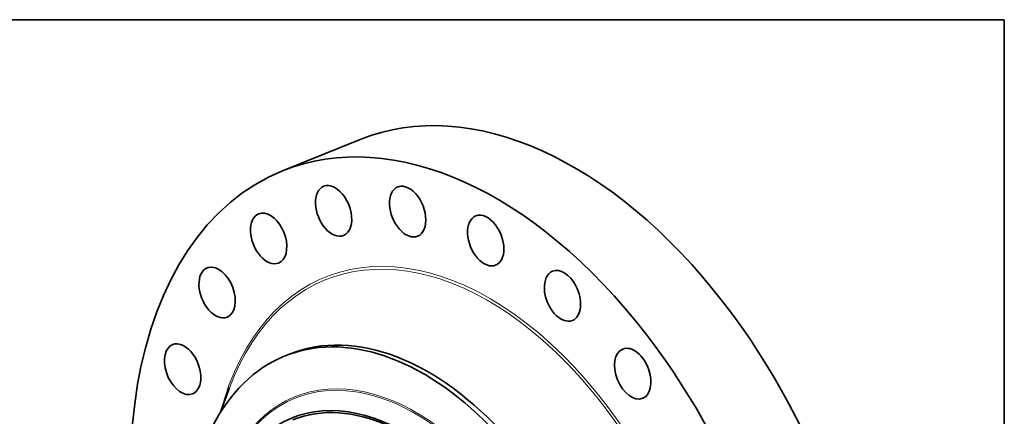
# Model space of a CAD drawing. Extents: x 0 to 10.8, y 0 to 8.3.
# Drawn here: x 5.9 to 10.8, y 6.3 to 8.3 of the extents above; entities that cross this region are included whole.
import ezdxf

# ---------------------------------------------------------------- set-up
doc = ezdxf.new("R2010")
doc.units = 0
doc.header["$MEASUREMENT"] = 0
doc.layers.get('0').update_dxf_attribs({"lineweight": 13})
doc.layers.add('1', color=7, linetype='Continuous', lineweight=13)

msp = doc.modelspace()

# ---------------------------------------------------------------- linework, layer by layer
at = {"color": 7, "lineweight": 35, "ltscale": 0.010235}
msp.add_line((7.2209, 7.5102), (7.6006, 7.6634), dxfattribs=at)
at = {"color": 7, "lineweight": 35, "ltscale": 0.000604427}
msp.add_line((7.2328, 6.6038), (7.2553, 6.6129), dxfattribs=at)
at = {"color": 7, "lineweight": 35, "ltscale": 0.003274}
msp.add_line((6.9159, 6.3249), (6.9614, 6.4477), dxfattribs=at)
at = {"color": 7, "lineweight": 35, "ltscale": 0.03937}
for centre, major_axis, start_param, end_param in [((8.5004, 5.433), (0.8998, -2.2303), 1.998424, 3.141619), ((8.1207, 5.2799), (0.8998, -2.2303), 1.998424, 3.141619), ((8.1207, 5.2799), (0.8998, -2.2303), 3.141619, 6.283211), ((7.4702, 7.3139), (0.0486, -0.1206), 3.141605, 6.283198), ((7.4702, 7.3139), (0.0486, -0.1206), 2.522023, 3.141605), ((7.4702, 7.3139), (0.0486, -0.1206), 0.000013, 2.522023), ((7.8324, 7.3103), (0.0486, -0.1206), 3.141589, 6.283182), ((7.8324, 7.3103), (0.0486, -0.1206), 2.260224, 3.141589), ((7.8324, 7.3103), (0.0486, -0.1206), 6.283182, 8.543409), ((7.1525, 7.1789), (0.0486, -0.1206), 3.141582, 6.283175), ((7.1525, 7.1789), (0.0486, -0.1206), 2.783822, 3.141582), ((7.1525, 7.1789), (0.0486, -0.1206), 6.283175, 9.067008), ((8.2141, 7.1684), (0.0486, -0.1206), 3.141582, 6.283175), ((8.2141, 7.1684), (0.0486, -0.1206), 1.998424, 3.141582), ((8.2141, 7.1684), (0.0486, -0.1206), 6.283175, 8.28161), ((6.9007, 6.9144), (0.0486, -0.1206), 3.141589, 6.283182), ((6.9007, 6.9144), (0.0486, -0.1206), 3.045622, 3.141589), ((6.9007, 6.9144), (0.0486, -0.1206), 6.283182, 9.328807), ((8.5895, 6.8977), (0.0486, -0.1206), 1.736625, 3.141605), ((8.5895, 6.8977), (0.0486, -0.1206), 3.141605, 6.283198), ((8.5895, 6.8977), (0.0486, -0.1206), 0.000013, 1.736625), ((8.5004, 5.433), (0.8998, -2.2303), 0.000026, 1.998424), ((7.8389, 5.1662), (0.5836, -1.4467), 0.000026, 3.141619), ((8.1207, 5.2799), (0.8998, -2.2303), 0.000026, 1.998424), ((6.732, 6.5386), (0.0486, -0.1206), 3.307421, 6.283144), ((6.732, 6.5386), (0.0486, -0.1206), 3.141552, 3.307421), ((6.732, 6.5386), (0.0486, -0.1206), 6.283144, 9.424737), ((7.8165, 5.1571), (0.5836, -1.4467), 1.998424, 2.998424), ((8.933, 6.5168), (0.0486, -0.1206), 1.474825, 3.141634), ((7.8165, 5.1571), (-0.5836, 1.4467), 0.000026, 1.998424), ((7.8165, 5.1571), (-0.5836, 1.4467), 6.140017, 6.283211), ((8.933, 6.5168), (0.0486, -0.1206), 3.141634, 6.283226), ((8.933, 6.5168), (0.0486, -0.1206), 0.000041, 1.474825), ((7.741, 5.1267), (0.4696, -1.1641), 1.998424, 3.141619), ((7.741, 5.1267), (-0.4735, 1.1736), 2.99842420916052, 9.281609516340106)]:
    msp.add_ellipse(centre, major_axis=major_axis, ratio=0.616564, start_param=start_param, end_param=end_param, dxfattribs=at)
at = {"color": 7, "lineweight": 13, "ltscale": 0.03937}
for centre, major_axis, start_param, end_param in [((8.1207, 5.2799), (0.69, -1.7103), 5.594854, 10.113109), ((8.116, 5.2779), (0.6852, -1.6986), 5.688066, 10.019843), ((7.7903, 5.1465), (-0.5074, 1.2577), 6.140017, 12.423202), ((7.7881, 5.1457), (-0.5049, 1.2515), 2.998424209160521, 9.281609516340108)]:
    msp.add_ellipse(centre, major_axis=major_axis, ratio=0.616564, start_param=start_param, end_param=end_param, dxfattribs=at)
at = {"layer": '1', "color": 7, "lineweight": 35, "ltscale": 0.03937}
for p, q in [((0.25, 8.25), (10.75, 8.25)), ((10.75, 8.25), (10.75, 0.25))]:
    msp.add_line(p, q, dxfattribs=at)

doc.saveas('drawing.dxf')
